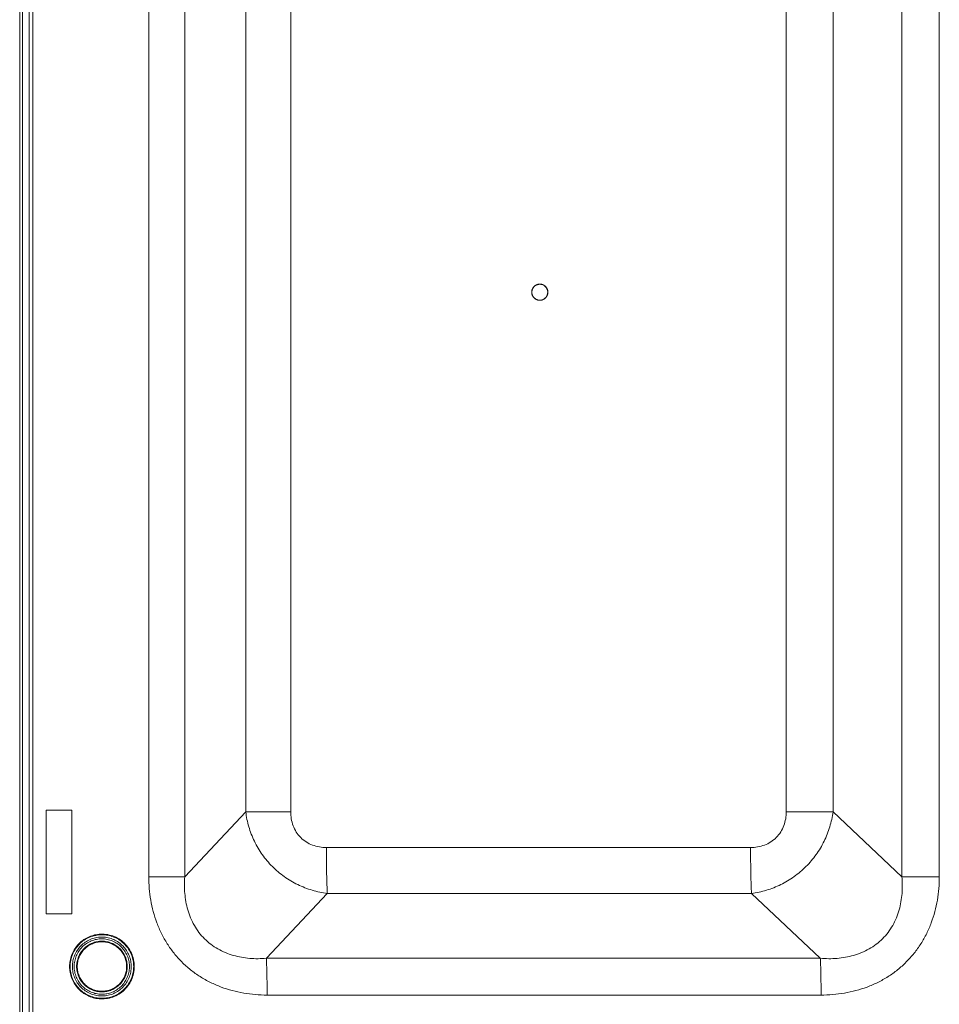
# Model space of a CAD drawing. Units: inches. Extents: x 0 to 246, y 0 to 50.
# Drawn here: x 94 to 102, y 29 to 37 of the extents above; entities that cross this region are included whole.
import ezdxf

# ---------------------------------------------------------------- set-up
doc = ezdxf.new("R2010")
doc.units = ezdxf.units.IN
doc.header["$MEASUREMENT"] = 0
doc.layers.add('CONTINUOUS1', color=7, linetype='Continuous', lineweight=20)

msp = doc.modelspace()

# ---------------------------------------------------------------- linework, layer by layer
at = {"layer": 'CONTINUOUS1'}
for p, q in [((94.143, 46.0786), (94.143, 28.0146)), ((94.143, 46.0774), (94.143, 28.0158)), ((94.255, 45.9601), (94.255, 28.0686)), ((94.1655, 28.0146), (94.1655, 45.8777)), ((94.2225, 28.0146), (94.2225, 45.8777)), ((95.5448, 30.0653), (95.5448, 43.2718)), ((101.6333, 43.2718), (101.6333, 30.0653)), ((101.9511, 43.2718), (101.9511, 30.0653)), ((96.0625, 30.6167), (96.0625, 42.7205)), ((96.4442, 30.6167), (96.4442, 42.7205)), ((100.6516, 42.7205), (100.6516, 30.6167)), ((101.0489, 42.7205), (101.0489, 30.6167)), ((95.2395, 30.0653), (95.2395, 39.6516)), ((98.559, 35.0961), (98.5459, 35.0961)), ((98.5472, 35.0976), (98.559, 35.0976)), ((98.559, 34.9611), (98.5459, 34.9611)), ((98.5472, 34.9596), (98.559, 34.9596)), ((94.3669, 30.6306), (94.3669, 29.7506)), ((94.5868, 30.6306), (94.3669, 30.6306)), ((94.5868, 29.7506), (94.5868, 30.6306)), ((95.5448, 30.0653), (96.0625, 30.6167)), ((96.4442, 30.6167), (96.0625, 30.6167)), ((100.6516, 30.6167), (101.0489, 30.6167)), ((101.6333, 30.0653), (101.0489, 30.6167)), ((100.3487, 30.3136), (96.7471, 30.3136)), ((95.5448, 30.0653), (95.2395, 30.0653)), ((101.9511, 30.0653), (101.6333, 30.0653)), ((96.2372, 29.3725), (96.7549, 29.9239)), ((100.3565, 29.9239), (96.7549, 29.9239)), ((100.9409, 29.3725), (100.3565, 29.9239)), ((94.3669, 29.7506), (94.5868, 29.7506)), ((94.8412, 29.5178), (94.8411, 29.5178)), ((100.9409, 29.3725), (96.2372, 29.3725)), ((94.6263, 29.3028), (94.6262, 29.3028)), ((95.111, 29.3028), (95.1109, 29.3028)), ((94.8412, 29.0878), (94.8411, 29.0878)), ((100.9472, 29.0607), (96.2435, 29.0607))]:
    msp.add_line(p, q, dxfattribs=at)
for centre, radius, start, end in [((98.559, 35.0287), 0.0674, 72.96202, 89.99765), ((98.559, 35.0288), 0.0672, 71.7007, 72.96701), ((98.559, 35.0285), 0.0674, 251.7003, 269.99704), ((94.8411, 29.3028), 0.27, 81.82523, 90.00184), ((94.8412, 29.3028), 0.27, 81.82527, 90.00184), ((94.843, 29.3028), 0.2322, 0.00097, 1.5573), ((94.8429, 29.3028), 0.2323, 358.45201, 359.99907), ((94.8426, 29.3028), 0.2476, 0.00211, 2.34647), ((94.8426, 29.3028), 0.2476, 357.50733, 359.99763), ((94.8411, 29.3028), 0.27, 269.99816, 278.17481), ((94.8412, 29.3028), 0.27, 269.99816, 278.17485)]:
    msp.add_arc(centre, radius, start, end, dxfattribs=at)
for points, knots in [([(98.5806, 35.0941), (98.5795, 35.0943), (98.5779, 35.0947), (98.5757, 35.0952), (98.5741, 35.0956), (98.5724, 35.0959), (98.571, 35.0963), (98.57, 35.0965), (98.5693, 35.0967), (98.5687, 35.0968), (98.5683, 35.0969), (98.568, 35.0969), (98.5677, 35.097), (98.5676, 35.097), (98.5675, 35.0971), (98.5674, 35.0971), (98.5672, 35.0971), (98.567, 35.0971), (98.5666, 35.0971), (98.5662, 35.0971), (98.5657, 35.0971), (98.565, 35.0971), (98.5638, 35.0972), (98.5624, 35.0972), (98.5608, 35.0972), (98.5591, 35.0973), (98.5577, 35.0973), (98.5566, 35.0973), (98.5559, 35.0974), (98.5553, 35.0974), (98.5549, 35.0974), (98.5545, 35.0974), (98.5543, 35.0974), (98.5541, 35.0974), (98.554, 35.0974), (98.5539, 35.0974), (98.5538, 35.0974), (98.5536, 35.0973), (98.5532, 35.0973), (98.5528, 35.0972), (98.5522, 35.0971), (98.5515, 35.097), (98.5504, 35.0968), (98.5491, 35.0966), (98.5474, 35.0963), (98.5457, 35.096), (98.5444, 35.0957), (98.5433, 35.0956), (98.5426, 35.0954), (98.542, 35.0953), (98.5416, 35.0953), (98.5413, 35.0952), (98.541, 35.0952), (98.5409, 35.0952), (98.5408, 35.0951), (98.5407, 35.0951), (98.5405, 35.095), (98.5403, 35.095), (98.54, 35.0948), (98.5396, 35.0947), (98.539, 35.0945), (98.5384, 35.0942), (98.5373, 35.0938), (98.536, 35.0933), (98.5344, 35.0927), (98.5328, 35.0921), (98.5314, 35.0916), (98.5304, 35.0911), (98.5297, 35.0909), (98.5292, 35.0907), (98.5288, 35.0905), (98.5284, 35.0904), (98.5282, 35.0903), (98.5281, 35.0903), (98.528, 35.0902), (98.5279, 35.0902), (98.5278, 35.0901), (98.5276, 35.09), (98.5273, 35.0898), (98.5269, 35.0895), (98.5264, 35.0892), (98.5259, 35.0889), (98.5249, 35.0883), (98.5237, 35.0875), (98.5223, 35.0866), (98.5209, 35.0857), (98.5197, 35.085), (98.5187, 35.0844), (98.5181, 35.084), (98.5177, 35.0837), (98.5173, 35.0835), (98.517, 35.0833), (98.5168, 35.0832), (98.5167, 35.0831), (98.5166, 35.083), (98.5165, 35.0829), (98.5164, 35.0829), (98.5163, 35.0827), (98.516, 35.0824), (98.5157, 35.0822), (98.5153, 35.0818), (98.5148, 35.0813), (98.514, 35.0805), (98.5129, 35.0795), (98.5117, 35.0784), (98.5105, 35.0772), (98.5095, 35.0763), (98.5087, 35.0755), (98.5082, 35.075), (98.5078, 35.0746), (98.5075, 35.0743), (98.5072, 35.0741), (98.507, 35.0739), (98.5069, 35.0738), (98.5068, 35.0738), (98.5068, 35.0737), (98.5067, 35.0736), (98.5066, 35.0733), (98.5064, 35.0731), (98.5061, 35.0727), (98.5058, 35.0723), (98.5054, 35.0717), (98.5047, 35.0708), (98.5039, 35.0696), (98.503, 35.0683), (98.502, 35.0669), (98.5012, 35.0657), (98.5005, 35.0648), (98.5001, 35.0642), (98.4998, 35.0638), (98.4996, 35.0634), (98.4994, 35.0632), (98.4992, 35.063), (98.4991, 35.0628), (98.4991, 35.0628), (98.499, 35.0627), (98.499, 35.0625), (98.4989, 35.0623), (98.4987, 35.062), (98.4986, 35.0616), (98.4983, 35.0611), (98.498, 35.0604), (98.4976, 35.0594), (98.497, 35.0581), (98.4963, 35.0565), (98.4956, 35.0549), (98.495, 35.0536), (98.4945, 35.0526), (98.4943, 35.0519), (98.494, 35.0514), (98.4939, 35.051), (98.4937, 35.0507), (98.4936, 35.0505), (98.4935, 35.0503), (98.4935, 35.0502), (98.4935, 35.0501), (98.4934, 35.05), (98.4934, 35.0498), (98.4933, 35.0494), (98.4932, 35.049), (98.4931, 35.0485), (98.4929, 35.0478), (98.4927, 35.0467), (98.4924, 35.0453), (98.492, 35.0437), (98.4917, 35.042), (98.4913, 35.0407), (98.4911, 35.0396), (98.4909, 35.0389), (98.4908, 35.0383), (98.4907, 35.0379), (98.4907, 35.0376), (98.4906, 35.0373), (98.4906, 35.0372), (98.4905, 35.0371), (98.4905, 35.037), (98.4905, 35.0369), (98.4905, 35.0366), (98.4905, 35.0363), (98.4905, 35.0358), (98.4905, 35.0353), (98.4905, 35.0346), (98.4905, 35.0335), (98.4904, 35.0321), (98.4904, 35.0304), (98.4903, 35.0287), (98.4903, 35.0273), (98.4903, 35.0262), (98.4902, 35.0255), (98.4902, 35.0249), (98.4902, 35.0245), (98.4902, 35.0241), (98.4902, 35.0239), (98.4902, 35.0237), (98.4902, 35.0236), (98.4902, 35.0235), (98.4902, 35.0234), (98.4903, 35.0232), (98.4903, 35.0228), (98.4904, 35.0224), (98.4905, 35.0218), (98.4906, 35.0211), (98.4908, 35.02), (98.491, 35.0187), (98.4913, 35.017), (98.4916, 35.0153), (98.4919, 35.014), (98.492, 35.0129), (98.4922, 35.0122), (98.4923, 35.0116), (98.4923, 35.0112), (98.4924, 35.0108), (98.4924, 35.0106), (98.4925, 35.0105), (98.4925, 35.0104), (98.4925, 35.0103), (98.4926, 35.0101), (98.4926, 35.0099), (98.4928, 35.0096), (98.4929, 35.0092), (98.4931, 35.0086), (98.4934, 35.008), (98.4938, 35.0069), (98.4943, 35.0056), (98.4949, 35.004), (98.4955, 35.0024), (98.496, 35.001), (98.4965, 35), (98.4967, 34.9993), (98.4969, 34.9988), (98.4971, 34.9984), (98.4972, 34.998), (98.4973, 34.9978), (98.4973, 34.9977), (98.4974, 34.9976), (98.4974, 34.9975), (98.4975, 34.9974), (98.4976, 34.9972), (98.4978, 34.9969), (98.4981, 34.9965), (98.4984, 34.996), (98.4987, 34.9954), (98.4993, 34.9945), (98.5001, 34.9933), (98.501, 34.9919), (98.5019, 34.9905), (98.5026, 34.9893), (98.5032, 34.9883), (98.5036, 34.9877), (98.5039, 34.9873), (98.5041, 34.9869), (98.5043, 34.9866), (98.5044, 34.9864), (98.5045, 34.9863), (98.5046, 34.9862), (98.5046, 34.9861), (98.5047, 34.986), (98.5049, 34.9858), (98.5052, 34.9856), (98.5054, 34.9853), (98.5058, 34.9849), (98.5063, 34.9844), (98.5071, 34.9835), (98.508, 34.9825), (98.5092, 34.9813), (98.5104, 34.9801), (98.5113, 34.9791), (98.5121, 34.9783), (98.5126, 34.9777), (98.513, 34.9773), (98.5133, 34.977), (98.5135, 34.9768), (98.5137, 34.9766), (98.5138, 34.9765), (98.5138, 34.9764), (98.5139, 34.9764), (98.514, 34.9763), (98.5142, 34.9761), (98.5145, 34.9759), (98.5149, 34.9757), (98.5153, 34.9754), (98.5159, 34.975), (98.5168, 34.9743), (98.518, 34.9735), (98.5193, 34.9725), (98.5207, 34.9716), (98.5218, 34.9707), (98.5228, 34.9701), (98.5233, 34.9697), (98.5238, 34.9694), (98.5241, 34.9691), (98.5244, 34.9689), (98.5246, 34.9688), (98.5247, 34.9687), (98.5248, 34.9686), (98.5249, 34.9686), (98.5251, 34.9685), (98.5253, 34.9684), (98.5256, 34.9683), (98.526, 34.9681), (98.5265, 34.9679), (98.5272, 34.9676), (98.5282, 34.9671), (98.5295, 34.9666), (98.5311, 34.9659), (98.5326, 34.9652), (98.5347, 34.9642), (98.5363, 34.9635), (98.5373, 34.9631)], [0, 0, 0, 0, 0.015625, 0.023438, 0.03125, 0.039062, 0.046875, 0.050781, 0.054688, 0.056641, 0.058594, 0.060547, 0.061523, 0.062012, 0.0625, 0.062988, 0.063477, 0.064453, 0.066406, 0.068359, 0.070312, 0.074219, 0.078125, 0.085938, 0.09375, 0.101562, 0.109375, 0.113281, 0.117188, 0.119141, 0.121094, 0.123047, 0.124023, 0.124512, 0.125, 0.125488, 0.125977, 0.126953, 0.128906, 0.130859, 0.132812, 0.136719, 0.140625, 0.148438, 0.15625, 0.164062, 0.171875, 0.175781, 0.179688, 0.181641, 0.183594, 0.185547, 0.186523, 0.187012, 0.1875, 0.187988, 0.188477, 0.189453, 0.191406, 0.193359, 0.195312, 0.199219, 0.203125, 0.210938, 0.21875, 0.226562, 0.234375, 0.238281, 0.242188, 0.244141, 0.246094, 0.248047, 0.249023, 0.249512, 0.25, 0.250488, 0.250977, 0.251953, 0.253906, 0.255859, 0.257812, 0.261719, 0.265625, 0.273438, 0.28125, 0.289062, 0.296875, 0.300781, 0.304688, 0.306641, 0.308594, 0.310547, 0.311523, 0.312012, 0.3125, 0.312988, 0.313477, 0.314453, 0.316406, 0.318359, 0.320312, 0.324219, 0.328125, 0.335938, 0.34375, 0.351562, 0.359375, 0.363281, 0.367188, 0.369141, 0.371094, 0.373047, 0.374023, 0.374512, 0.375, 0.375488, 0.375977, 0.376953, 0.378906, 0.380859, 0.382812, 0.386719, 0.390625, 0.398438, 0.40625, 0.414062, 0.421875, 0.425781, 0.429688, 0.431641, 0.433594, 0.435547, 0.436523, 0.437012, 0.4375, 0.437988, 0.438477, 0.439453, 0.441406, 0.443359, 0.445312, 0.449219, 0.453125, 0.460938, 0.46875, 0.476562, 0.484375, 0.488281, 0.492188, 0.494141, 0.496094, 0.498047, 0.499023, 0.499512, 0.5, 0.500488, 0.500977, 0.501953, 0.503906, 0.505859, 0.507812, 0.511719, 0.515625, 0.523438, 0.53125, 0.539062, 0.546875, 0.550781, 0.554688, 0.556641, 0.558594, 0.560547, 0.561523, 0.562012, 0.5625, 0.562988, 0.563477, 0.564453, 0.566406, 0.568359, 0.570312, 0.574219, 0.578125, 0.585938, 0.59375, 0.601562, 0.609375, 0.613281, 0.617188, 0.619141, 0.621094, 0.623047, 0.624023, 0.624512, 0.625, 0.625488, 0.625977, 0.626953, 0.628906, 0.630859, 0.632812, 0.636719, 0.640625, 0.648438, 0.65625, 0.664062, 0.671875, 0.675781, 0.679688, 0.681641, 0.683594, 0.685547, 0.686523, 0.687012, 0.6875, 0.687988, 0.688477, 0.689453, 0.691406, 0.693359, 0.695312, 0.699219, 0.703125, 0.710938, 0.71875, 0.726562, 0.734375, 0.738281, 0.742188, 0.744141, 0.746094, 0.748047, 0.749023, 0.749512, 0.75, 0.750488, 0.750977, 0.751953, 0.753906, 0.755859, 0.757812, 0.761719, 0.765625, 0.773438, 0.78125, 0.789062, 0.796875, 0.800781, 0.804688, 0.806641, 0.808594, 0.810547, 0.811523, 0.812012, 0.8125, 0.812988, 0.813477, 0.814453, 0.816406, 0.818359, 0.820312, 0.824219, 0.828125, 0.835938, 0.84375, 0.851562, 0.859375, 0.863281, 0.867188, 0.869141, 0.871094, 0.873047, 0.874023, 0.874512, 0.875, 0.875488, 0.875977, 0.876953, 0.878906, 0.880859, 0.882812, 0.886719, 0.890625, 0.898438, 0.90625, 0.914062, 0.921875, 0.925781, 0.929688, 0.931641, 0.933594, 0.935547, 0.936523, 0.937012, 0.9375, 0.937988, 0.938477, 0.939453, 0.941406, 0.943359, 0.945312, 0.949219, 0.953125, 0.960938, 0.96875, 0.976562, 0.984375, 1, 1, 1, 1]), ([(98.5378, 34.9645), (98.5359, 34.9651), (98.5322, 34.9665), (98.5269, 34.9691), (98.5217, 34.9722), (98.5153, 34.9769), (98.5081, 34.9837), (98.5022, 34.9918), (98.4984, 34.9987), (98.496, 35.0042), (98.4941, 35.0098), (98.4927, 35.0156), (98.4918, 35.0215), (98.4914, 35.0274), (98.4916, 35.0334), (98.4923, 35.0393), (98.4935, 35.0452), (98.4952, 35.0509), (98.4974, 35.0564), (98.5001, 35.0617), (98.5033, 35.0668), (98.5068, 35.0715), (98.5108, 35.076), (98.5166, 35.0814), (98.5247, 35.0872), (98.5338, 35.0914), (98.5413, 35.0938), (98.5471, 35.0951), (98.553, 35.0959), (98.557, 35.0961), (98.559, 35.0961)], [0, 0, 0, 0, 0.031239, 0.062501, 0.093755, 0.125005, 0.187458, 0.249915, 0.281177, 0.31244, 0.343704, 0.37497, 0.406235, 0.437501, 0.468767, 0.500033, 0.531299, 0.562563, 0.593827, 0.625089, 0.65635, 0.687609, 0.718867, 0.750123, 0.812569, 0.875009, 0.906258, 0.937506, 0.968754, 1, 1, 1, 1]), ([(98.5373, 34.9631), (98.5384, 34.9628), (98.5401, 34.9625), (98.5423, 34.962), (98.5439, 34.9616), (98.5455, 34.9612), (98.5469, 34.9609), (98.548, 34.9607), (98.5487, 34.9605), (98.5492, 34.9604), (98.5496, 34.9603), (98.55, 34.9602), (98.5502, 34.9602), (98.5504, 34.9601), (98.5505, 34.9601), (98.5506, 34.9601), (98.5507, 34.9601), (98.551, 34.9601), (98.5513, 34.9601), (98.5517, 34.9601), (98.5523, 34.9601), (98.553, 34.96), (98.5541, 34.96), (98.5555, 34.96), (98.5572, 34.9599), (98.5589, 34.9599), (98.5603, 34.9599), (98.5614, 34.9598), (98.5621, 34.9598), (98.5627, 34.9598), (98.5631, 34.9598), (98.5634, 34.9598), (98.5637, 34.9598), (98.5638, 34.9598), (98.5639, 34.9598), (98.564, 34.9598), (98.5642, 34.9598), (98.5644, 34.9598), (98.5648, 34.9599), (98.5652, 34.96), (98.5657, 34.9601), (98.5664, 34.9602), (98.5675, 34.9604), (98.5689, 34.9606), (98.5706, 34.9609), (98.5722, 34.9612), (98.5736, 34.9614), (98.5747, 34.9616), (98.5754, 34.9617), (98.5759, 34.9618), (98.5764, 34.9619), (98.5767, 34.9619), (98.5769, 34.962), (98.5771, 34.962), (98.5772, 34.962), (98.5773, 34.9621), (98.5774, 34.9621), (98.5777, 34.9622), (98.578, 34.9623), (98.5784, 34.9625), (98.5789, 34.9627), (98.5796, 34.963), (98.5807, 34.9634), (98.582, 34.9639), (98.5836, 34.9645), (98.5852, 34.9651), (98.5865, 34.9656), (98.5876, 34.966), (98.5882, 34.9663), (98.5888, 34.9665), (98.5892, 34.9666), (98.5895, 34.9668), (98.5897, 34.9669), (98.5899, 34.9669), (98.59, 34.9669), (98.5901, 34.967), (98.5902, 34.9671), (98.5904, 34.9672), (98.5907, 34.9674), (98.591, 34.9676), (98.5915, 34.9679), (98.5921, 34.9683), (98.5931, 34.9689), (98.5942, 34.9696), (98.5957, 34.9705), (98.5971, 34.9714), (98.5983, 34.9722), (98.5992, 34.9728), (98.5998, 34.9732), (98.6003, 34.9735), (98.6006, 34.9737), (98.6009, 34.9739), (98.6011, 34.974), (98.6013, 34.9741), (98.6014, 34.9741), (98.6014, 34.9742), (98.6015, 34.9743), (98.6017, 34.9745), (98.602, 34.9747), (98.6023, 34.975), (98.6027, 34.9754), (98.6032, 34.9759), (98.604, 34.9767), (98.605, 34.9776), (98.6062, 34.9788), (98.6074, 34.9799), (98.6085, 34.9809), (98.6093, 34.9817), (98.6098, 34.9822), (98.6102, 34.9825), (98.6105, 34.9828), (98.6108, 34.9831), (98.6109, 34.9832), (98.611, 34.9833), (98.6111, 34.9834), (98.6112, 34.9835), (98.6113, 34.9836), (98.6114, 34.9838), (98.6116, 34.9841), (98.6118, 34.9844), (98.6122, 34.9849), (98.6126, 34.9855), (98.6132, 34.9864), (98.614, 34.9875), (98.615, 34.9889), (98.616, 34.9903), (98.6168, 34.9914), (98.6174, 34.9923), (98.6178, 34.9929), (98.6182, 34.9934), (98.6184, 34.9937), (98.6186, 34.994), (98.6187, 34.9942), (98.6188, 34.9943), (98.6189, 34.9944), (98.6189, 34.9945), (98.619, 34.9946), (98.6191, 34.9949), (98.6192, 34.9952), (98.6194, 34.9956), (98.6196, 34.9961), (98.6199, 34.9968), (98.6204, 34.9978), (98.621, 34.9991), (98.6217, 35.0007), (98.6224, 35.0022), (98.6229, 35.0035), (98.6234, 35.0046), (98.6237, 35.0052), (98.6239, 35.0058), (98.6241, 35.0061), (98.6242, 35.0065), (98.6244, 35.0067), (98.6244, 35.0068), (98.6245, 35.0069), (98.6245, 35.007), (98.6245, 35.0072), (98.6246, 35.0074), (98.6246, 35.0078), (98.6247, 35.0082), (98.6249, 35.0087), (98.625, 35.0094), (98.6253, 35.0105), (98.6256, 35.0119), (98.6259, 35.0135), (98.6263, 35.0151), (98.6266, 35.0165), (98.6269, 35.0176), (98.627, 35.0183), (98.6271, 35.0188), (98.6272, 35.0192), (98.6273, 35.0196), (98.6274, 35.0198), (98.6274, 35.02), (98.6274, 35.0201), (98.6274, 35.0202), (98.6274, 35.0203), (98.6274, 35.0206), (98.6274, 35.0209), (98.6274, 35.0213), (98.6275, 35.0219), (98.6275, 35.0226), (98.6275, 35.0237), (98.6275, 35.0251), (98.6276, 35.0268), (98.6276, 35.0285), (98.6277, 35.0299), (98.6277, 35.031), (98.6277, 35.0317), (98.6277, 35.0323), (98.6277, 35.0327), (98.6277, 35.033), (98.6278, 35.0333), (98.6278, 35.0334), (98.6278, 35.0335), (98.6277, 35.0336), (98.6277, 35.0338), (98.6277, 35.034), (98.6276, 35.0344), (98.6275, 35.0348), (98.6275, 35.0353), (98.6273, 35.036), (98.6271, 35.0371), (98.6269, 35.0385), (98.6266, 35.0402), (98.6263, 35.0418), (98.6261, 35.0432), (98.6259, 35.0443), (98.6258, 35.045), (98.6257, 35.0456), (98.6256, 35.046), (98.6256, 35.0463), (98.6255, 35.0466), (98.6255, 35.0467), (98.6255, 35.0468), (98.6254, 35.0469), (98.6254, 35.047), (98.6253, 35.0473), (98.6252, 35.0476), (98.625, 35.048), (98.6248, 35.0485), (98.6246, 35.0492), (98.6242, 35.0503), (98.6236, 35.0516), (98.623, 35.0532), (98.6224, 35.0548), (98.6219, 35.0561), (98.6215, 35.0572), (98.6212, 35.0579), (98.621, 35.0584), (98.6209, 35.0588), (98.6208, 35.0591), (98.6207, 35.0594), (98.6206, 35.0595), (98.6206, 35.0596), (98.6205, 35.0597), (98.6204, 35.0598), (98.6203, 35.06), (98.6201, 35.0603), (98.6199, 35.0607), (98.6196, 35.0611), (98.6192, 35.0617), (98.6186, 35.0627), (98.6179, 35.0639), (98.617, 35.0653), (98.6161, 35.0667), (98.6153, 35.0679), (98.6147, 35.0688), (98.6144, 35.0694), (98.6141, 35.0699), (98.6138, 35.0703), (98.6136, 35.0706), (98.6135, 35.0708), (98.6134, 35.0709), (98.6134, 35.071), (98.6133, 35.0711), (98.6132, 35.0712), (98.613, 35.0713), (98.6128, 35.0716), (98.6125, 35.0719), (98.6121, 35.0723), (98.6116, 35.0728), (98.6109, 35.0736), (98.6099, 35.0746), (98.6088, 35.0759), (98.6076, 35.0771), (98.6066, 35.0781), (98.6059, 35.0789), (98.6054, 35.0794), (98.605, 35.0798), (98.6047, 35.0801), (98.6045, 35.0804), (98.6043, 35.0806), (98.6042, 35.0807), (98.6041, 35.0807), (98.604, 35.0808), (98.6039, 35.0809), (98.6037, 35.081), (98.6034, 35.0812), (98.6031, 35.0815), (98.6026, 35.0818), (98.6021, 35.0822), (98.6011, 35.0829), (98.6, 35.0837), (98.5986, 35.0846), (98.5973, 35.0856), (98.5961, 35.0864), (98.5952, 35.0871), (98.5946, 35.0875), (98.5942, 35.0878), (98.5938, 35.088), (98.5935, 35.0882), (98.5933, 35.0884), (98.5932, 35.0885), (98.5931, 35.0885), (98.593, 35.0886), (98.5929, 35.0886), (98.5927, 35.0887), (98.5924, 35.0889), (98.592, 35.089), (98.5914, 35.0893), (98.5908, 35.0896), (98.5897, 35.09), (98.5884, 35.0906), (98.5869, 35.0913), (98.5853, 35.092), (98.5832, 35.0929), (98.5817, 35.0936), (98.5806, 35.0941)], [0, 0, 0, 0, 0.015625, 0.023438, 0.03125, 0.039062, 0.046875, 0.050781, 0.054688, 0.056641, 0.058594, 0.060547, 0.061523, 0.062012, 0.0625, 0.062988, 0.063477, 0.064453, 0.066406, 0.068359, 0.070312, 0.074219, 0.078125, 0.085938, 0.09375, 0.101562, 0.109375, 0.113281, 0.117188, 0.119141, 0.121094, 0.123047, 0.124023, 0.124512, 0.125, 0.125488, 0.125977, 0.126953, 0.128906, 0.130859, 0.132812, 0.136719, 0.140625, 0.148438, 0.15625, 0.164062, 0.171875, 0.175781, 0.179688, 0.181641, 0.183594, 0.185547, 0.186523, 0.187012, 0.1875, 0.187988, 0.188477, 0.189453, 0.191406, 0.193359, 0.195312, 0.199219, 0.203125, 0.210938, 0.21875, 0.226562, 0.234375, 0.238281, 0.242188, 0.244141, 0.246094, 0.248047, 0.249023, 0.249512, 0.25, 0.250488, 0.250977, 0.251953, 0.253906, 0.255859, 0.257812, 0.261719, 0.265625, 0.273438, 0.28125, 0.289062, 0.296875, 0.300781, 0.304688, 0.306641, 0.308594, 0.310547, 0.311523, 0.312012, 0.3125, 0.312988, 0.313477, 0.314453, 0.316406, 0.318359, 0.320312, 0.324219, 0.328125, 0.335938, 0.34375, 0.351562, 0.359375, 0.363281, 0.367188, 0.369141, 0.371094, 0.373047, 0.374023, 0.374512, 0.375, 0.375488, 0.375977, 0.376953, 0.378906, 0.380859, 0.382812, 0.386719, 0.390625, 0.398438, 0.40625, 0.414062, 0.421875, 0.425781, 0.429688, 0.431641, 0.433594, 0.435547, 0.436523, 0.437012, 0.4375, 0.437988, 0.438477, 0.439453, 0.441406, 0.443359, 0.445312, 0.449219, 0.453125, 0.460938, 0.46875, 0.476562, 0.484375, 0.488281, 0.492188, 0.494141, 0.496094, 0.498047, 0.499023, 0.499512, 0.5, 0.500488, 0.500977, 0.501953, 0.503906, 0.505859, 0.507812, 0.511719, 0.515625, 0.523438, 0.53125, 0.539062, 0.546875, 0.550781, 0.554688, 0.556641, 0.558594, 0.560547, 0.561523, 0.562012, 0.5625, 0.562988, 0.563477, 0.564453, 0.566406, 0.568359, 0.570312, 0.574219, 0.578125, 0.585938, 0.59375, 0.601562, 0.609375, 0.613281, 0.617188, 0.619141, 0.621094, 0.623047, 0.624023, 0.624512, 0.625, 0.625488, 0.625977, 0.626953, 0.628906, 0.630859, 0.632812, 0.636719, 0.640625, 0.648438, 0.65625, 0.664062, 0.671875, 0.675781, 0.679688, 0.681641, 0.683594, 0.685547, 0.686523, 0.687012, 0.6875, 0.687988, 0.688477, 0.689453, 0.691406, 0.693359, 0.695312, 0.699219, 0.703125, 0.710938, 0.71875, 0.726562, 0.734375, 0.738281, 0.742188, 0.744141, 0.746094, 0.748047, 0.749023, 0.749512, 0.75, 0.750488, 0.750977, 0.751953, 0.753906, 0.755859, 0.757812, 0.761719, 0.765625, 0.773438, 0.78125, 0.789062, 0.796875, 0.800781, 0.804688, 0.806641, 0.808594, 0.810547, 0.811523, 0.812012, 0.8125, 0.812988, 0.813477, 0.814453, 0.816406, 0.818359, 0.820312, 0.824219, 0.828125, 0.835938, 0.84375, 0.851562, 0.859375, 0.863281, 0.867188, 0.869141, 0.871094, 0.873047, 0.874023, 0.874512, 0.875, 0.875488, 0.875977, 0.876953, 0.878906, 0.880859, 0.882812, 0.886719, 0.890625, 0.898438, 0.90625, 0.914062, 0.921875, 0.925781, 0.929688, 0.931641, 0.933594, 0.935547, 0.936523, 0.937012, 0.9375, 0.937988, 0.938477, 0.939453, 0.941406, 0.943359, 0.945312, 0.949219, 0.953125, 0.960938, 0.96875, 0.976562, 0.984375, 1, 1, 1, 1]), ([(98.5801, 35.0927), (98.584, 35.0914), (98.5914, 35.0882), (98.5999, 35.0825), (98.6059, 35.0772), (98.6101, 35.0728), (98.6139, 35.068), (98.6172, 35.0629), (98.62, 35.0575), (98.6224, 35.0519), (98.6242, 35.0462), (98.6255, 35.0402), (98.6263, 35.0342), (98.6265, 35.0281), (98.6262, 35.0221), (98.6256, 35.0181), (98.6253, 35.0161)], [0, 0, 0, 0, 0.124869, 0.249744, 0.312251, 0.374763, 0.437276, 0.499793, 0.562313, 0.624836, 0.687361, 0.749888, 0.812415, 0.874944, 0.937472, 1, 1, 1, 1]), ([(98.6253, 35.0161), (98.6246, 35.0123), (98.6224, 35.0047), (98.6174, 34.9941), (98.6106, 34.9846), (98.6023, 34.9764), (98.5926, 34.9697), (98.582, 34.9648), (98.5707, 34.9618), (98.5629, 34.9611), (98.559, 34.9611)], [0, 0, 0, 0, 0.125038, 0.250067, 0.375084, 0.500089, 0.62508, 0.750061, 0.875033, 1, 1, 1, 1]), ([(96.7549, 29.9239), (96.7116, 29.9293), (96.6253, 29.9474), (96.5018, 29.9952), (96.3874, 30.063), (96.2857, 30.149), (96.1998, 30.2507), (96.1324, 30.3648), (96.0852, 30.4878), (96.0677, 30.5736), (96.0625, 30.6167)], [0, 0, 0, 0, 0.124347, 0.249504, 0.375191, 0.501089, 0.626829, 0.752052, 0.876534, 1, 1, 1, 1]), ([(96.7471, 30.3136), (96.7271, 30.3136), (96.687, 30.3168), (96.6287, 30.3322), (96.5745, 30.3589), (96.5272, 30.3966), (96.4895, 30.4439), (96.4627, 30.4981), (96.4473, 30.5565), (96.4442, 30.5967), (96.4442, 30.6167)], [0, 0, 0, 0, 0.124954, 0.249916, 0.374857, 0.499807, 0.624789, 0.749805, 0.874923, 1, 1, 1, 1]), ([(100.6516, 30.6167), (100.6516, 30.5967), (100.6484, 30.5566), (100.633, 30.4982), (100.6063, 30.444), (100.5686, 30.3967), (100.5214, 30.3589), (100.4671, 30.3322), (100.4088, 30.3168), (100.3687, 30.3136), (100.3487, 30.3136)], [0, 0, 0, 0, 0.125029, 0.250057, 0.375044, 0.500011, 0.624976, 0.749946, 0.874998, 1, 1, 1, 1]), ([(101.0489, 30.6167), (101.0431, 30.5736), (101.0245, 30.4878), (100.976, 30.3649), (100.9078, 30.2509), (100.8218, 30.1493), (100.7204, 30.0633), (100.6068, 29.9954), (100.4846, 29.9475), (100.3993, 29.9294), (100.3565, 29.9239)], [0, 0, 0, 0, 0.124056, 0.249204, 0.375084, 0.50127, 0.627272, 0.752613, 0.87697, 1, 1, 1, 1]), ([(96.7471, 30.3136), (96.7471, 30.2748), (96.7474, 30.1998), (96.7489, 30.0937), (96.7512, 30.0026), (96.7535, 29.9477), (96.7549, 29.9239)], [0, 0, 0, 0, 0.29877, 0.577205, 0.816363, 1, 1, 1, 1]), ([(100.3487, 30.3136), (100.3487, 30.2748), (100.349, 30.1998), (100.3505, 30.0937), (100.3528, 30.0026), (100.3551, 29.9477), (100.3565, 29.9239)], [0, 0, 0, 0, 0.29877, 0.577205, 0.816363, 1, 1, 1, 1]), ([(95.2395, 30.0653), (95.2395, 29.999), (95.2501, 29.866), (95.2927, 29.7047), (95.3453, 29.5826), (95.3942, 29.4956), (95.4521, 29.4143), (95.5186, 29.34), (95.5929, 29.2734), (95.6741, 29.2155), (95.7611, 29.1666), (95.8831, 29.1139), (96.0444, 29.0713), (96.1772, 29.0607), (96.2435, 29.0607)], [0, 0, 0, 0, 0.124966, 0.249951, 0.312482, 0.375028, 0.437565, 0.500101, 0.562632, 0.625157, 0.687684, 0.750188, 0.875107, 1, 1, 1, 1]), ([(96.2372, 29.3725), (96.1904, 29.3686), (96.0957, 29.3678), (95.9553, 29.392), (95.8226, 29.4467), (95.7076, 29.5338), (95.6205, 29.649), (95.5655, 29.7821), (95.5408, 29.9231), (95.5412, 30.0182), (95.5448, 30.0653)], [0, 0, 0, 0, 0.124024, 0.248547, 0.373584, 0.499047, 0.624684, 0.750181, 0.875321, 1, 1, 1, 1]), ([(101.6333, 30.0653), (101.6374, 30.0183), (101.6387, 29.9232), (101.615, 29.7822), (101.5608, 29.649), (101.4738, 29.5337), (101.3584, 29.4466), (101.225, 29.392), (101.0836, 29.3678), (100.9882, 29.3686), (100.9409, 29.3725)], [0, 0, 0, 0, 0.124395, 0.249083, 0.374054, 0.499272, 0.624623, 0.749946, 0.875105, 1, 1, 1, 1]), ([(100.9472, 29.0607), (101.0135, 29.0607), (101.1463, 29.0713), (101.3076, 29.1139), (101.4296, 29.1666), (101.5165, 29.2155), (101.5978, 29.2734), (101.6721, 29.34), (101.7386, 29.4143), (101.7965, 29.4956), (101.8454, 29.5826), (101.898, 29.7046), (101.9406, 29.866), (101.9511, 29.999), (101.9511, 30.0653)], [0, 0, 0, 0, 0.124891, 0.24981, 0.312315, 0.374841, 0.437366, 0.499897, 0.562433, 0.62497, 0.687517, 0.750047, 0.875032, 1, 1, 1, 1]), ([(94.5665, 29.3028), (94.5665, 29.3192), (94.5695, 29.352), (94.5825, 29.3995), (94.6038, 29.444), (94.6327, 29.484), (94.6682, 29.5183), (94.7092, 29.5456), (94.7544, 29.5653), (94.7865, 29.5728), (94.8026, 29.5751)], [0, 0, 0, 0, 0.124949, 0.250086, 0.375091, 0.500087, 0.625088, 0.750071, 0.875038, 1, 1, 1, 1]), ([(94.8411, 29.5728), (94.8234, 29.5728), (94.7881, 29.5693), (94.7371, 29.5539), (94.6902, 29.5288), (94.649, 29.495), (94.6152, 29.4538), (94.5901, 29.4068), (94.5747, 29.3558), (94.5712, 29.3205), (94.5712, 29.3028)], [0, 0, 0, 0, 0.124962, 0.249932, 0.37491, 0.499904, 0.624913, 0.749907, 0.875026, 1, 1, 1, 1]), ([(94.5713, 29.3028), (94.5713, 29.3205), (94.5748, 29.3558), (94.5903, 29.4068), (94.6154, 29.4538), (94.6491, 29.495), (94.6903, 29.5288), (94.7372, 29.5539), (94.7882, 29.5693), (94.8235, 29.5728), (94.8412, 29.5728)], [0, 0, 0, 0, 0.124974, 0.250092, 0.375087, 0.500096, 0.62509, 0.750068, 0.875038, 1, 1, 1, 1]), ([(95.09, 29.313), (95.0893, 29.3291), (95.0849, 29.3613), (95.0691, 29.4073), (95.0447, 29.4494), (95.0126, 29.486), (94.9741, 29.5158), (94.9306, 29.5376), (94.8838, 29.5506), (94.8352, 29.5544), (94.7869, 29.5486), (94.7406, 29.5337), (94.698, 29.5102), (94.6608, 29.4789), (94.6302, 29.441), (94.6076, 29.3979), (94.5937, 29.3513), (94.5905, 29.3189), (94.5905, 29.3028)], [0, 0, 0, 0, 0.062519, 0.125077, 0.187573, 0.250071, 0.312566, 0.375056, 0.437537, 0.500017, 0.562499, 0.62498, 0.687471, 0.749969, 0.812464, 0.874967, 0.93754, 1, 1, 1, 1]), ([(94.6055, 29.3028), (94.6055, 29.3182), (94.6086, 29.3491), (94.622, 29.3935), (94.644, 29.4345), (94.6735, 29.4704), (94.7095, 29.4998), (94.7505, 29.5216), (94.795, 29.5349), (94.8258, 29.5379), (94.8412, 29.5378)], [0, 0, 0, 0, 0.124928, 0.250075, 0.375083, 0.50008, 0.625079, 0.750065, 0.875033, 1, 1, 1, 1]), ([(94.6262, 29.3028), (94.6262, 29.3169), (94.629, 29.345), (94.6412, 29.3856), (94.6612, 29.423), (94.6881, 29.4558), (94.7209, 29.4827), (94.7583, 29.5027), (94.7989, 29.515), (94.827, 29.5178), (94.8411, 29.5178)], [0, 0, 0, 0, 0.124936, 0.250095, 0.375098, 0.500091, 0.625089, 0.750071, 0.875036, 1, 1, 1, 1]), ([(94.8412, 29.5178), (94.8271, 29.5178), (94.799, 29.515), (94.7584, 29.5027), (94.721, 29.4827), (94.6883, 29.4558), (94.6614, 29.423), (94.6414, 29.3856), (94.6291, 29.345), (94.6263, 29.3169), (94.6263, 29.3028)], [0, 0, 0, 0, 0.124964, 0.249929, 0.374911, 0.499909, 0.624902, 0.749905, 0.875064, 1, 1, 1, 1]), ([(94.8412, 29.5128), (94.8275, 29.5128), (94.8, 29.5101), (94.7604, 29.498), (94.7239, 29.4785), (94.6919, 29.4522), (94.6657, 29.4202), (94.6462, 29.3837), (94.6342, 29.344), (94.6315, 29.3165), (94.6315, 29.3028)], [0, 0, 0, 0, 0.124966, 0.249933, 0.374918, 0.499917, 0.624913, 0.749921, 0.875071, 1, 1, 1, 1]), ([(94.8026, 29.5751), (94.822, 29.5778), (94.8615, 29.5792), (94.9197, 29.5686), (94.9743, 29.5459), (95.0229, 29.5121), (95.0631, 29.4688), (95.0933, 29.4178), (95.112, 29.3617), (95.1162, 29.3224), (95.1162, 29.3028)], [0, 0, 0, 0, 0.124967, 0.249933, 0.374908, 0.4999, 0.624913, 0.749909, 0.875008, 1, 1, 1, 1]), ([(94.8412, 29.5378), (94.8562, 29.5378), (94.8864, 29.5347), (94.9299, 29.5216), (94.9701, 29.5005), (95.0055, 29.472), (95.0348, 29.4372), (95.0569, 29.3975), (95.071, 29.3543), (95.0747, 29.3242), (95.0751, 29.3091)], [0, 0, 0, 0, 0.124958, 0.249916, 0.374891, 0.499881, 0.62487, 0.749861, 0.874995, 1, 1, 1, 1]), ([(95.056, 29.3028), (95.056, 29.3169), (95.0533, 29.345), (95.041, 29.3856), (95.021, 29.423), (94.9941, 29.4558), (94.9613, 29.4827), (94.9239, 29.5027), (94.8834, 29.515), (94.8552, 29.5178), (94.8412, 29.5178)], [0, 0, 0, 0, 0.124936, 0.250095, 0.375098, 0.500091, 0.625089, 0.750071, 0.875036, 1, 1, 1, 1]), ([(95.0512, 29.3028), (95.0512, 29.3165), (95.0485, 29.3441), (95.0365, 29.3837), (95.0169, 29.4203), (94.9906, 29.4523), (94.9586, 29.4786), (94.9221, 29.4981), (94.8824, 29.5101), (94.8549, 29.5128), (94.8412, 29.5128)], [0, 0, 0, 0, 0.124935, 0.250095, 0.3751, 0.500093, 0.625092, 0.750073, 0.875037, 1, 1, 1, 1]), ([(95.1109, 29.3028), (95.1109, 29.3189), (95.108, 29.351), (95.0952, 29.3977), (95.0743, 29.4413), (95.0461, 29.4806), (95.0113, 29.5142), (94.9711, 29.5411), (94.9267, 29.5604), (94.8953, 29.5678), (94.8795, 29.5701)], [0, 0, 0, 0, 0.12495, 0.250086, 0.37509, 0.500085, 0.625085, 0.750069, 0.875037, 1, 1, 1, 1]), ([(94.8796, 29.5701), (94.8954, 29.5678), (94.9268, 29.5604), (94.9712, 29.5411), (95.0114, 29.5142), (95.0462, 29.4806), (95.0745, 29.4413), (95.0953, 29.3977), (95.1081, 29.351), (95.111, 29.3189), (95.111, 29.3028)], [0, 0, 0, 0, 0.124963, 0.249931, 0.374915, 0.499915, 0.624911, 0.749914, 0.87505, 1, 1, 1, 1]), ([(96.2435, 29.0607), (96.2435, 29.0918), (96.2433, 29.1518), (96.2421, 29.2367), (96.2402, 29.3095), (96.2384, 29.3535), (96.2372, 29.3725)], [0, 0, 0, 0, 0.29877, 0.577205, 0.816363, 1, 1, 1, 1]), ([(100.9409, 29.3725), (100.942, 29.3535), (100.9439, 29.3095), (100.9457, 29.2367), (100.9469, 29.1518), (100.9472, 29.0918), (100.9472, 29.0607)], [0, 0, 0, 0, 0.183637, 0.422795, 0.70123, 1, 1, 1, 1]), ([(94.8019, 29.0307), (94.7857, 29.033), (94.7538, 29.0406), (94.7087, 29.0603), (94.6678, 29.0877), (94.6324, 29.1219), (94.6037, 29.1619), (94.5824, 29.2063), (94.5695, 29.2538), (94.5665, 29.2865), (94.5665, 29.3028)], [0, 0, 0, 0, 0.124964, 0.249932, 0.374916, 0.499916, 0.624913, 0.749919, 0.875053, 1, 1, 1, 1]), ([(94.5712, 29.3028), (94.5712, 29.2852), (94.5747, 29.2498), (94.5901, 29.1988), (94.6152, 29.1519), (94.649, 29.1107), (94.6902, 29.0769), (94.7371, 29.0518), (94.7881, 29.0363), (94.8234, 29.0328), (94.8411, 29.0328)], [0, 0, 0, 0, 0.124974, 0.250093, 0.375087, 0.500096, 0.62509, 0.750068, 0.875038, 1, 1, 1, 1]), ([(94.5905, 29.3028), (94.5905, 29.2867), (94.5937, 29.2544), (94.6075, 29.2078), (94.6302, 29.1648), (94.6607, 29.1269), (94.6979, 29.0956), (94.7404, 29.072), (94.7867, 29.0571), (94.8349, 29.0513), (94.8834, 29.055), (94.9303, 29.0679), (94.9738, 29.0896), (95.0123, 29.1193), (95.0444, 29.1558), (95.0688, 29.1979), (95.0847, 29.2438), (95.0893, 29.276), (95.09, 29.2921)], [0, 0, 0, 0, 0.06246, 0.125033, 0.187536, 0.250031, 0.312529, 0.375019, 0.437501, 0.499982, 0.562462, 0.624943, 0.687432, 0.749927, 0.812426, 0.874921, 0.937478, 1, 1, 1, 1]), ([(94.839, 29.0678), (94.8237, 29.0679), (94.7931, 29.0711), (94.749, 29.0847), (94.7083, 29.1067), (94.6728, 29.1361), (94.6435, 29.1719), (94.6218, 29.2126), (94.6085, 29.2569), (94.6055, 29.2875), (94.6055, 29.3028)], [0, 0, 0, 0, 0.124965, 0.24993, 0.374913, 0.499911, 0.624905, 0.749911, 0.875069, 1, 1, 1, 1]), ([(94.8411, 29.0878), (94.827, 29.0878), (94.7989, 29.0906), (94.7583, 29.1029), (94.7209, 29.1229), (94.6881, 29.1498), (94.6612, 29.1826), (94.6412, 29.22), (94.629, 29.2606), (94.6262, 29.2888), (94.6262, 29.3028)], [0, 0, 0, 0, 0.124964, 0.249929, 0.374911, 0.499909, 0.624902, 0.749905, 0.875064, 1, 1, 1, 1]), ([(94.6263, 29.3028), (94.6263, 29.2888), (94.6291, 29.2606), (94.6414, 29.22), (94.6614, 29.1826), (94.6883, 29.1498), (94.721, 29.1229), (94.7584, 29.1029), (94.799, 29.0906), (94.8271, 29.0878), (94.8412, 29.0878)], [0, 0, 0, 0, 0.124936, 0.250095, 0.375098, 0.500091, 0.625089, 0.750071, 0.875036, 1, 1, 1, 1]), ([(94.6315, 29.3028), (94.6315, 29.2891), (94.6342, 29.2616), (94.6462, 29.222), (94.6656, 29.1855), (94.6919, 29.1535), (94.7238, 29.1272), (94.7603, 29.1077), (94.7998, 29.0956), (94.8273, 29.0929), (94.841, 29.0928)], [0, 0, 0, 0, 0.124935, 0.250095, 0.3751, 0.500093, 0.625092, 0.750073, 0.875037, 1, 1, 1, 1]), ([(95.1162, 29.3028), (95.1162, 29.2832), (95.1119, 29.2439), (95.0932, 29.1876), (95.063, 29.1367), (95.0226, 29.0933), (94.9739, 29.0595), (94.9191, 29.0369), (94.8608, 29.0264), (94.8213, 29.0279), (94.8019, 29.0307)], [0, 0, 0, 0, 0.124995, 0.250096, 0.375091, 0.500104, 0.625096, 0.750069, 0.875034, 1, 1, 1, 1]), ([(95.0751, 29.2966), (95.0747, 29.2814), (95.071, 29.2511), (95.0567, 29.2077), (95.0343, 29.1678), (95.0047, 29.1329), (94.969, 29.1044), (94.9284, 29.0834), (94.8845, 29.0705), (94.8542, 29.0677), (94.839, 29.0678)], [0, 0, 0, 0, 0.124999, 0.250123, 0.375117, 0.500111, 0.625101, 0.750079, 0.87504, 1, 1, 1, 1]), ([(94.841, 29.0928), (94.8547, 29.0928), (94.8823, 29.0955), (94.9219, 29.1075), (94.9585, 29.127), (94.9906, 29.1533), (95.0169, 29.1853), (95.0365, 29.2219), (95.0485, 29.2616), (95.0512, 29.2891), (95.0512, 29.3028)], [0, 0, 0, 0, 0.124966, 0.249933, 0.374918, 0.499917, 0.624913, 0.749921, 0.87507, 1, 1, 1, 1]), ([(95.0559, 29.3028), (95.0559, 29.2888), (95.0531, 29.2606), (95.0409, 29.22), (95.0209, 29.1826), (94.994, 29.1498), (94.9612, 29.1229), (94.9238, 29.1029), (94.8832, 29.0906), (94.8551, 29.0878), (94.8411, 29.0878)], [0, 0, 0, 0, 0.124936, 0.250095, 0.375098, 0.500091, 0.625089, 0.750071, 0.875036, 1, 1, 1, 1]), ([(94.8412, 29.0878), (94.8552, 29.0878), (94.8834, 29.0906), (94.9239, 29.1029), (94.9613, 29.1229), (94.9941, 29.1498), (95.021, 29.1826), (95.041, 29.22), (95.0533, 29.2606), (95.056, 29.2888), (95.056, 29.3028)], [0, 0, 0, 0, 0.124964, 0.249929, 0.374911, 0.499909, 0.624902, 0.749905, 0.875064, 1, 1, 1, 1]), ([(94.8795, 29.0356), (94.8953, 29.0379), (94.9267, 29.0453), (94.9711, 29.0646), (95.0113, 29.0915), (95.0461, 29.1251), (95.0743, 29.1643), (95.0952, 29.208), (95.108, 29.2546), (95.1109, 29.2868), (95.1109, 29.3028)], [0, 0, 0, 0, 0.124963, 0.249931, 0.374915, 0.499915, 0.62491, 0.749914, 0.87505, 1, 1, 1, 1]), ([(95.111, 29.3028), (95.111, 29.2868), (95.1081, 29.2546), (95.0953, 29.208), (95.0745, 29.1643), (95.0462, 29.1251), (95.0114, 29.0915), (94.9712, 29.0646), (94.9268, 29.0453), (94.8954, 29.0379), (94.8796, 29.0356)], [0, 0, 0, 0, 0.12495, 0.250086, 0.37509, 0.500085, 0.625085, 0.750069, 0.875037, 1, 1, 1, 1])]:
    msp.add_open_spline(points, degree=3, knots=knots, dxfattribs=at)

doc.saveas('drawing.dxf')
